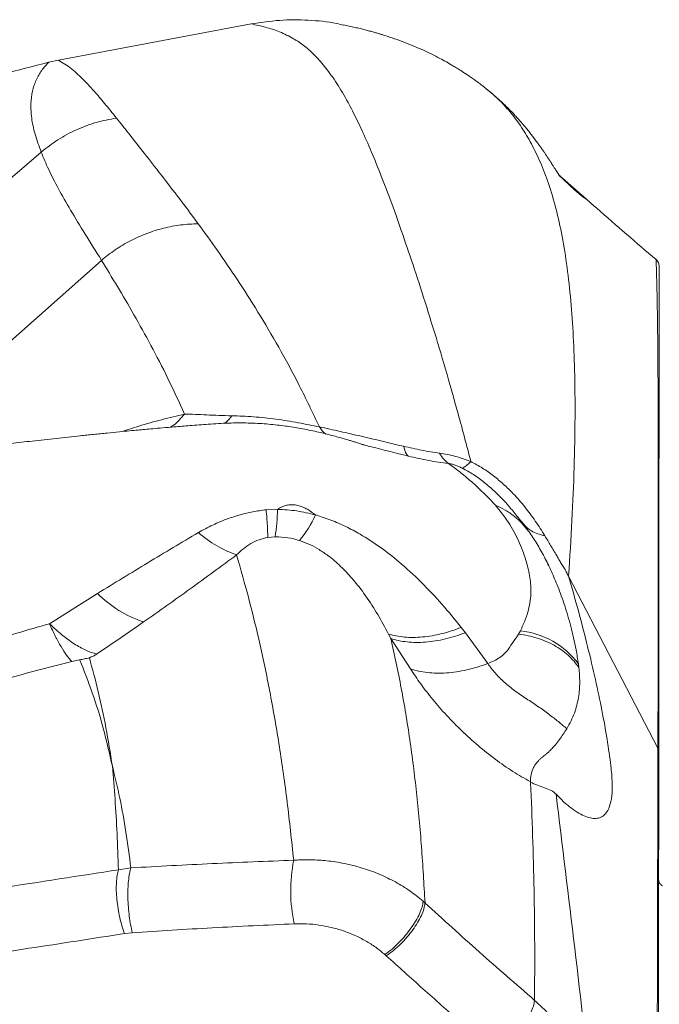
# Model space of a CAD drawing. Units: millimetres. Extents: x -5576 to 14605, y -20760 to 4555.
# Drawn here: x 262 to 479, y -15983 to -15649 of the extents above; entities that cross this region are included whole.
import ezdxf

# ---------------------------------------------------------------- set-up
doc = ezdxf.new("R2010")
doc.units = ezdxf.units.MM

msp = doc.modelspace()

# ---------------------------------------------------------------- linework, layer by layer
at = {"color": 7, "linetype": 'Continuous', "lineweight": 15}
for p, q in [((274.98, -15662.4), (340.35, -15650.15)), ((271.74, -15663.12), (274.98, -15662.4)), ((269.14, -15693.64), (232.82, -15724.88)), ((239.96, -15774.36), (289.57, -15730.31)), ((478.24, -15730.9), (478.08, -15730.63)), ((478.63, -15742.24), (478.63, -15733.99)), ((378.39, -15792.85), (378.88, -15792.98)), ((345.39, -15814.87), (349.26, -15814.76)), ((430.91, -15817.65), (430.55, -15817.2)), ((433.99, -15821.65), (430.95, -15817.61)), ((348.44, -15824.08), (345.97, -15824.28)), ((438.29, -15828.48), (438.29, -15828.37)), ((447.92, -15837.34), (478.21, -15895.66)), ((271.96, -15853.54), (288.24, -15843.26)), ((296.26, -15858.2), (302.08, -15854.17)), ((302.08, -15854.17), (303.86, -15852.93)), ((386.91, -15857.02), (387.68, -15858.54)), ((411.56, -15854.77), (412.96, -15856.57)), ((412.96, -15856.57), (420.51, -15867.04)), ((430.98, -15857.03), (431.58, -15855.93)), ((287.95, -15863.84), (296.26, -15858.2)), ((387.68, -15858.54), (394.34, -15868.82)), ((282.15, -15865.77), (279.55, -15866.34)), ((451.43, -15868.4), (451.28, -15867.16)), ((478.13, -15929.67), (478.13, -15929.2)), ((478.46, -15930.42), (478.46, -15932.93)), ((295.35, -15936.94), (299.55, -15936.31)), ((398.61, -15947.59), (399.25, -15948.19)), ((300.03, -15958.28), (297.4, -15958.58)), ((385.67, -15965.69), (386.12, -15966.11))]:
    msp.add_line(p, q, dxfattribs=at)
at = {"color": 8, "linetype": 'Continuous', "lineweight": 15}
for p, q in [((477.59, -15730.08), (477.56, -15730.07)), ((432.11, -15819.13), (431.83, -15818.78))]:
    msp.add_line(p, q, dxfattribs=at)
at = {"color": 7, "linetype": 'Continuous', "lineweight": 15, "flags": 128}
msp.add_lwpolyline([(444.96, -15701.66), (450.51, -15706.54), (453.98, -15709.6)], dxfattribs=at)
at = {"color": 8, "linetype": 'Continuous', "lineweight": 15}
msp.add_arc((371.16, -15782.02), 9.06, 211.606, 232.3796, dxfattribs=at)
at = {"color": 7, "linetype": 'Continuous', "lineweight": 15}
for centre, radius, start, end in [((277.92, -15813.2), 71.36, 351.2244, 358.7445), ((328.22, -15801.62), 37.06, 320.2723, 336.0907), ((348.19, -15793.56), 38.81, 228.4564, 250.732), ((316.33, -15815.33), 39.61, 224.8298, 251.6364), ((428.75, -15883.8), 28.01, 36.4471, 84.2023), ((476.04, -15930.42), 2.42, 0.125, 30.2166), ((406.57, -15944.02), 52.84, 168.7638, 192.2993)]:
    msp.add_arc(centre, radius, start, end, dxfattribs=at)
for points, knots in [([(340.35, -15650.15), (343.56, -15649.66), (349.97, -15648.68), (359.7, -15648.78), (366.98, -15649.4), (370.89, -15650.39), (371.66, -15650.59)], [0, 0, 0, 0, 0.308089, 0.61617, 0.924246, 1, 1, 1, 1]), ([(414.79, -15798.54), (413.36, -15793.09), (410.5, -15782.17), (406.18, -15767.02), (401.91, -15752.77), (397.73, -15739.51), (393.67, -15727.21), (389.81, -15716.11), (386.17, -15706.17), (382.71, -15697.34), (379.4, -15689.5), (376.22, -15682.61), (372.87, -15676.09), (369.36, -15670.15), (365.65, -15664.94), (361.99, -15660.8), (358.36, -15657.56), (354.37, -15654.84), (349.99, -15652.73), (345.21, -15651.19), (341.97, -15650.5), (340.35, -15650.15)], [0, 0, 0, 0, 0.04719, 0.094407, 0.141654, 0.188943, 0.236292, 0.283722, 0.328536, 0.373459, 0.418419, 0.463197, 0.507775, 0.564214, 0.620318, 0.676086, 0.731519, 0.78662, 0.858286, 0.929407, 1, 1, 1, 1]), ([(419.41, -15671.61), (418.44, -15670.88), (416.64, -15669.51), (414.1, -15667.74), (411.95, -15666.32), (410.2, -15665.23), (407.67, -15663.7), (404.82, -15662.1), (401.48, -15660.39), (398.65, -15659.05), (395.58, -15657.69), (392.32, -15656.38), (388.9, -15655.12), (386.39, -15654.29), (384.65, -15653.75), (383.6, -15653.43), (382.45, -15653.09), (381.14, -15652.73), (379.69, -15652.34), (378.1, -15651.93), (376.36, -15651.51), (374.48, -15651.08), (372.9, -15650.73), (371.96, -15650.54), (371.68, -15650.48)], [0, 0, 0, 0, 0.052133, 0.096913, 0.134358, 0.164482, 0.187303, 0.264809, 0.313453, 0.364431, 0.417915, 0.48283, 0.551573, 0.620337, 0.64088, 0.664263, 0.692907, 0.726805, 0.765944, 0.810308, 0.859878, 0.914631, 0.974545, 1, 1, 1, 1]), ([(208.2, -15679.58), (218.79, -15676.82), (239.96, -15671.31), (261.15, -15665.85), (271.74, -15663.12)], [0, 0, 0, 0, 0.499999, 1, 1, 1, 1]), ([(269.14, -15693.64), (268.38, -15691.55), (266.88, -15687.38), (265.8, -15682.02), (265.52, -15677.19), (266.05, -15672.91), (267.33, -15669.13), (269.23, -15665.8), (270.9, -15664.01), (271.74, -15663.12)], [0, 0, 0, 0, 0.144028, 0.287623, 0.430803, 0.573599, 0.716046, 0.858175, 1, 1, 1, 1]), ([(274.98, -15662.4), (275.7, -15662.84), (277.16, -15663.72), (279.35, -15665.31), (281.67, -15667.28), (284.22, -15669.78), (287.13, -15672.96), (290.48, -15676.88), (293.27, -15680.34), (294.67, -15682.07)], [0, 0, 0, 0, 0.141479, 0.283402, 0.425784, 0.568632, 0.711951, 0.855742, 1, 1, 1, 1]), ([(419.31, -15671.57), (420.95, -15672.9), (423.96, -15675.35), (428.02, -15679.78), (431.62, -15684.53), (434.97, -15689.98), (438.05, -15696.18), (440.88, -15703.32), (443.41, -15711.51), (445.58, -15720.85), (447.29, -15731.18), (448.59, -15742.42), (449.49, -15754.5), (450.04, -15768.11), (450.19, -15783.37), (449.87, -15800.41), (449.13, -15818.3), (448.33, -15831), (447.92, -15837.34)], [0, 0, 0, 0, 0.0675731, 0.1240227, 0.1806759, 0.2375215, 0.2945486, 0.3517473, 0.4125911, 0.4736124, 0.5346076, 0.5953878, 0.6559869, 0.7164347, 0.7875158, 0.8584555, 0.9292784, 1, 1, 1, 1]), ([(453.96, -15709.62), (453.9, -15709.57), (453.65, -15709.37), (453.1, -15709), (452.37, -15708.46), (451.59, -15707.84), (450.76, -15707.15), (449.87, -15706.37), (448.96, -15705.53), (448.01, -15704.64), (446.87, -15703.55), (446.09, -15702.81), (445.45, -15702.2), (444.97, -15701.74), (444.61, -15701.38), (444.42, -15701.19), (444.44, -15701.21), (444.6, -15701.37), (444.72, -15701.49), (444.87, -15701.64), (445.01, -15701.8), (445.17, -15701.97), (445.27, -15702.08), (445.32, -15702.13), (445.32, -15702.13), (445.27, -15702.06), (445.17, -15701.93), (445.02, -15701.74), (444.8, -15701.45), (444.59, -15701.15), (444.38, -15700.87), (444.21, -15700.61), (444.02, -15700.34), (443.83, -15700.05), (443.64, -15699.76), (443.48, -15699.51), (443.2, -15699.08), (442.68, -15698.28), (442.18, -15697.49), (441.76, -15696.85), (441.57, -15696.56), (441.3, -15696.14), (441.02, -15695.71), (440.8, -15695.37), (440.54, -15694.99), (440.16, -15694.42), (439.62, -15693.61), (438.97, -15692.68), (438.08, -15691.41), (437.06, -15690), (435.86, -15688.39), (434.59, -15686.76), (433.36, -15685.25), (432.49, -15684.21), (431.78, -15683.4), (431.11, -15682.63), (430.23, -15681.66), (429.16, -15680.5), (427.87, -15679.16), (426.36, -15677.66), (424.6, -15676), (422.57, -15674.19), (421.09, -15672.97), (420.31, -15672.33)], [0, 0, 0, 0, 0.007933, 0.030282, 0.05004, 0.06722, 0.082482, 0.095, 0.104876, 0.11164, 0.117167, 0.123327, 0.130605, 0.13919, 0.149195, 0.163177, 0.179387, 0.196874, 0.213521, 0.229256, 0.257512, 0.282251, 0.317684, 0.354794, 0.393492, 0.432271, 0.471072, 0.512261, 0.554849, 0.600555, 0.623102, 0.646226, 0.669801, 0.691191, 0.709341, 0.720265, 0.73128, 0.744208, 0.759111, 0.76315, 0.767171, 0.770444, 0.771863, 0.773219, 0.774589, 0.776048, 0.77946, 0.78361, 0.787845, 0.796551, 0.805864, 0.823099, 0.834187, 0.84376, 0.851836, 0.860688, 0.872608, 0.887603, 0.904563, 0.924273, 0.946741, 0.971979, 1, 1, 1, 1]), ([(294.67, -15682.07), (292.36, -15682.5), (287.7, -15683.36), (281.03, -15685.91), (274.71, -15689.25), (270.99, -15692.18), (269.14, -15693.64)], [0, 0, 0, 0, 0.248734, 0.5, 0.751266, 1, 1, 1, 1]), ([(322.37, -15717.89), (319.99, -15714.69), (315.23, -15708.31), (308.92, -15700.2), (303.41, -15693.12), (298.64, -15687.03), (295.99, -15683.72), (294.67, -15682.07)], [0, 0, 0, 0, 0.200509, 0.400947, 0.601139, 0.800831, 1, 1, 1, 1]), ([(289.57, -15730.31), (287.69, -15727.28), (283.92, -15721.22), (279, -15713.21), (274.88, -15705.94), (271.53, -15699.39), (269.93, -15695.56), (269.14, -15693.64)], [0, 0, 0, 0, 0.199916, 0.400262, 0.600655, 0.800579, 1, 1, 1, 1]), ([(289.57, -15730.31), (291.1, -15729.08), (294.2, -15726.61), (299.37, -15723.58), (304.86, -15721.11), (310.61, -15719.32), (316.48, -15718.16), (320.42, -15717.98), (322.37, -15717.89)], [0, 0, 0, 0, 0.164676, 0.331731, 0.5, 0.668269, 0.835324, 1, 1, 1, 1]), ([(363.44, -15786.77), (361.19, -15782.03), (356.69, -15772.54), (349.67, -15759.63), (342.61, -15747.67), (335.62, -15736.75), (328.8, -15726.73), (324.51, -15720.83), (322.37, -15717.89)], [0, 0, 0, 0, 0.166999, 0.333876, 0.50061, 0.667199, 0.833655, 1, 1, 1, 1]), ([(317.76, -15782.43), (315.88, -15778.35), (312.12, -15770.2), (306.34, -15759.04), (300.58, -15748.64), (294.91, -15739), (291.35, -15733.21), (289.57, -15730.31)], [0, 0, 0, 0, 0.199558, 0.399267, 0.599205, 0.799434, 1, 1, 1, 1]), ([(477.56, -15730.07), (477.53, -15730.03), (477.51, -15730), (477.44, -15730.03), (477.43, -15730.04)], [0, 0, 0, 0, 0.897466, 1, 1, 1, 1]), ([(478.03, -15730.54), (478.03, -15730.54), (477.91, -15730.35), (477.74, -15730.2), (477.57, -15730.05)], [0, 0, 0, 0, 0.010105, 1, 1, 1, 1]), ([(478.21, -15895.66), (478.22, -15889.6), (478.25, -15877.47), (478.28, -15860.51), (478.3, -15844.49), (478.31, -15829.57), (478.32, -15815.83), (478.32, -15803.34), (478.31, -15792.12), (478.29, -15782.16), (478.26, -15773.32), (478.21, -15765.53), (478.16, -15758.71), (478.1, -15752.8), (478.03, -15747.67), (477.94, -15742.77), (477.84, -15738.19), (477.72, -15733.9), (477.63, -15731.35), (477.59, -15730.08)], [0, 0, 0, 0, 0.056001, 0.112003, 0.168004, 0.224007, 0.280012, 0.335019, 0.390029, 0.44504, 0.50005, 0.556059, 0.612066, 0.66807, 0.724071, 0.780068, 0.853389, 0.926701, 1, 1, 1, 1]), ([(478.36, -15731.1), (478.26, -15730.91), (478.06, -15730.53), (477.75, -15730.23), (477.59, -15730.08)], [0, 0, 0, 0, 0.500177, 1, 1, 1, 1]), ([(478.64, -15732.35), (478.62, -15732.13), (478.6, -15731.7), (478.44, -15731.3), (478.36, -15731.1)], [0, 0, 0, 0, 0.499817, 1, 1, 1, 1]), ([(478.64, -15732.35), (478.64, -15732.77), (478.63, -15733.62), (478.63, -15734.93), (478.63, -15736.27), (478.63, -15737.64), (478.63, -15739.08), (478.63, -15740.58), (478.63, -15742.13), (478.63, -15743.72), (478.62, -15745.34), (478.62, -15747.06), (478.62, -15748.88), (478.62, -15750.81), (478.62, -15753.4), (478.61, -15756.8), (478.61, -15761.24), (478.61, -15766.17), (478.6, -15771.64), (478.6, -15777.71), (478.59, -15784.85), (478.58, -15793.23), (478.57, -15803.12), (478.56, -15814.01), (478.55, -15825.85), (478.54, -15838.53), (478.53, -15851.93), (478.52, -15866.09), (478.51, -15880.97), (478.5, -15891.52), (478.49, -15896.82)], [0, 0, 0, 0, 0.025555, 0.050628, 0.076061, 0.101523, 0.125465, 0.15134, 0.176134, 0.198988, 0.222243, 0.244811, 0.268022, 0.291071, 0.313634, 0.355043, 0.396056, 0.436821, 0.478151, 0.519158, 0.560044, 0.609415, 0.65817, 0.707387, 0.757026, 0.805953, 0.854552, 0.902936, 0.951235, 1, 1, 1, 1]), ([(317.76, -15782.43), (318.95, -15782.46), (321.3, -15782.54), (325.15, -15782.71), (329.18, -15782.89), (332.24, -15782.97), (333.73, -15783.02)], [0, 0, 0, 0, 0.265371, 0.522513, 0.768461, 1, 1, 1, 1]), ([(333.73, -15783.02), (334.93, -15783.05), (337.31, -15783.12), (341.07, -15783.35), (344.86, -15783.68), (348.68, -15784.14), (352.5, -15784.72), (356.29, -15785.38), (360.02, -15786.11), (362.3, -15786.55), (363.44, -15786.77)], [0, 0, 0, 0, 0.135401, 0.266888, 0.394878, 0.519702, 0.64168, 0.761345, 0.879907, 1, 1, 1, 1]), ([(378.49, -15792.88), (378.45, -15792.86), (378.38, -15792.84), (377.98, -15792.71), (377.37, -15792.51), (376.6, -15792.26), (375.79, -15792.01), (375, -15791.76), (373.97, -15791.44), (372.57, -15791.02), (370.15, -15790.32), (366.53, -15789.34), (361.73, -15788.2), (356.59, -15787.19), (351.12, -15786.34), (345.39, -15785.73), (339.18, -15785.4), (332.58, -15785.42), (326.02, -15785.9), (319.89, -15786.33), (314.72, -15786.74), (310.5, -15787.09), (307.16, -15787.38), (304.39, -15787.62), (301.78, -15787.86), (298.9, -15788.13), (295.41, -15788.47), (291.35, -15788.87), (286.93, -15789.32), (281.16, -15789.92), (274.21, -15790.66), (266.37, -15791.54), (259.24, -15792.37), (252.97, -15793.16), (247.35, -15793.91), (241.88, -15794.66), (236.24, -15795.46), (230.07, -15796.35), (224.1, -15797.23), (218.43, -15798.08), (213.24, -15798.86), (207.78, -15799.68), (202.5, -15800.47), (198.01, -15801.15), (194.2, -15801.72), (190.36, -15802.29), (185.82, -15803.14), (181.35, -15804.17), (177.35, -15805.21), (173.95, -15806.17), (170.73, -15807.16), (167.9, -15808.07), (166.59, -15808.53), (165.98, -15808.75)], [0, 0, 0, 0, 0.0250445, 0.0452966, 0.0607828, 0.071737, 0.075758, 0.0790912, 0.0843291, 0.0896992, 0.0984242, 0.1171547, 0.1377488, 0.1612864, 0.1837437, 0.2081925, 0.2345459, 0.2627518, 0.2920261, 0.318295, 0.340983, 0.3579633, 0.3722011, 0.3837027, 0.3933738, 0.4055174, 0.4204593, 0.4384236, 0.4582388, 0.4780937, 0.5136002, 0.5488915, 0.5803116, 0.6069656, 0.6314092, 0.6545168, 0.679044, 0.7058916, 0.7361109, 0.7577285, 0.7805165, 0.8044453, 0.8294278, 0.8498662, 0.8632265, 0.8797177, 0.9001734, 0.9224501, 0.9387201, 0.9547778, 0.97078, 0.9865235, 1, 1, 1, 1]), ([(391.98, -15793.35), (387.17, -15792.21), (379.93, -15790.48), (370.44, -15788.3), (365.78, -15787.28), (363.44, -15786.77)], [0, 0, 0, 0, 0.496675, 0.747322, 1, 1, 1, 1]), ([(393.63, -15796.71), (393.29, -15796.37), (392.6, -15795.68), (392.19, -15794.13), (391.98, -15793.35)], [0, 0, 0, 0, 0.499998, 1, 1, 1, 1]), ([(404.15, -15795.68), (402.14, -15795.38), (398.15, -15794.77), (394.03, -15793.82), (391.98, -15793.35)], [0, 0, 0, 0, 0.5025405, 1, 1, 1, 1]), ([(407.19, -15799.19), (404.94, -15798.89), (400.51, -15798.3), (395.9, -15797.23), (393.63, -15796.71)], [0, 0, 0, 0, 0.509804, 1, 1, 1, 1]), ([(404.15, -15795.68), (405.04, -15795.82), (406.8, -15796.09), (409.53, -15796.76), (412.21, -15797.57), (413.93, -15798.22), (414.79, -15798.54)], [0, 0, 0, 0, 0.257832, 0.510353, 0.757504, 1, 1, 1, 1]), ([(407.19, -15799.19), (406.65, -15798.74), (405.56, -15797.84), (404.62, -15796.4), (404.15, -15795.68)], [0, 0, 0, 0, 0.499997, 1, 1, 1, 1]), ([(423.19, -15813.36), (421.95, -15812.05), (419.46, -15809.44), (415.48, -15805.75), (411.46, -15802.28), (408.62, -15800.23), (407.19, -15799.19)], [0, 0, 0, 0, 0.246713, 0.49555, 0.746344, 1, 1, 1, 1]), ([(411.86, -15800.76), (411.47, -15800.57), (410.72, -15800.21), (409.5, -15799.74), (408.28, -15799.36), (407.55, -15799.25), (407.19, -15799.19)], [0, 0, 0, 0, 0.28396, 0.539285, 0.772104, 1, 1, 1, 1]), ([(411.86, -15800.76), (412.28, -15800.57), (413.12, -15800.19), (414.23, -15799.09), (414.79, -15798.54)], [0, 0, 0, 0, 0.4999991, 1, 1, 1, 1]), ([(414.79, -15798.54), (416.13, -15799.27), (418.85, -15800.73), (422.53, -15803.37), (426, -15806.27), (429.58, -15809.8), (433.19, -15813.96), (436.76, -15818.74), (438.84, -15822.06), (439.89, -15823.73)], [0, 0, 0, 0, 0.113184, 0.230257, 0.35109, 0.475394, 0.645884, 0.820999, 1, 1, 1, 1]), ([(349.46, -15814.62), (349.97, -15814.31), (350.95, -15813.72), (352.67, -15813.23), (354.42, -15813.11), (356.18, -15813.36), (357.86, -15813.92), (359.95, -15814.95), (361.24, -15815.97), (362.1, -15816.64)], [0, 0, 0, 0, 0.123442, 0.23778, 0.351295, 0.471892, 0.60133, 0.735591, 1, 1, 1, 1]), ([(431.58, -15855.93), (432.17, -15854.66), (433.33, -15852.17), (434.37, -15848.79), (434.99, -15845.67), (435.26, -15841.8), (434.83, -15837.21), (433.41, -15831.39), (431.07, -15825.35), (427.69, -15819.02), (424.7, -15815.26), (423.19, -15813.36)], [0, 0, 0, 0, 0.07282, 0.141785, 0.207888, 0.271814, 0.39554, 0.516487, 0.676231, 0.836496, 1, 1, 1, 1]), ([(423.19, -15813.36), (424.3, -15813.87), (426.51, -15814.91), (429.5, -15817), (432.21, -15819.42), (433.69, -15821.31), (434.43, -15822.26)], [0, 0, 0, 0, 0.248954, 0.5, 0.75105, 1, 1, 1, 1]), ([(322.45, -15822.61), (324.05, -15821.73), (327.3, -15819.93), (332.1, -15817.97), (336.67, -15816.53), (340.93, -15815.52), (343.88, -15815.09), (345.39, -15814.87)], [0, 0, 0, 0, 0.231633, 0.471757, 0.639095, 0.814437, 1, 1, 1, 1]), ([(345.97, -15824.28), (345.95, -15823.68), (345.93, -15822.47), (345.82, -15820.23), (345.65, -15817.73), (345.48, -15815.82), (345.39, -15814.87)], [0, 0, 0, 0, 0.249387, 0.500002, 0.750615, 1, 1, 1, 1]), ([(349.26, -15814.76), (351.47, -15814.87), (355.89, -15815.09), (360.03, -15816.12), (362.1, -15816.64)], [0, 0, 0, 0, 0.499919, 1, 1, 1, 1]), ([(362.1, -15816.64), (363.88, -15817.19), (367.46, -15818.31), (372.49, -15820.55), (378.1, -15823.55), (384.11, -15827.49), (391.06, -15832.93), (398.08, -15839.41), (405.14, -15846.9), (409.42, -15852.14), (411.56, -15854.77)], [0, 0, 0, 0, 0.079977, 0.161174, 0.243343, 0.36789, 0.493487, 0.661871, 0.830818, 1, 1, 1, 1]), ([(430.57, -15817.12), (431.06, -15817.73), (432.06, -15818.97), (433.09, -15820.18), (433.61, -15820.8)], [0, 0, 0, 0, 0.491964, 1, 1, 1, 1]), ([(432.11, -15819.13), (433.07, -15820.21), (434.99, -15822.36), (438.25, -15823.27), (439.89, -15823.73)], [0, 0, 0, 0, 0.5, 1, 1, 1, 1]), ([(434.43, -15822.26), (434.04, -15821.72), (433.28, -15820.66), (432.5, -15819.64), (432.11, -15819.13)], [0, 0, 0, 0, 0.503035, 1, 1, 1, 1]), ([(288.24, -15843.26), (293.9, -15839.79), (305.16, -15832.88), (316.71, -15826.02), (322.45, -15822.61)], [0, 0, 0, 0, 0.502724, 1, 1, 1, 1]), ([(335.38, -15830.2), (336.12, -15829.49), (337.56, -15828.13), (340.08, -15826.37), (342.86, -15824.92), (344.95, -15824.49), (345.97, -15824.28)], [0, 0, 0, 0, 0.276722, 0.535477, 0.774577, 1, 1, 1, 1]), ([(356.73, -15825.31), (355.43, -15824.94), (352.84, -15824.2), (349.91, -15824.12), (348.44, -15824.08)], [0, 0, 0, 0, 0.500259, 1, 1, 1, 1]), ([(451.28, -15867.16), (451.02, -15865.54), (450.52, -15862.46), (449.64, -15858.29), (448.72, -15854.45), (447.71, -15850.8), (446.62, -15847.35), (445.48, -15844.07), (443.99, -15840.16), (442.12, -15835.72), (439.76, -15830.85), (437.15, -15826.24), (435.33, -15823.58), (434.43, -15822.26)], [0, 0, 0, 0, 0.080449, 0.153529, 0.226363, 0.298732, 0.370019, 0.440343, 0.510273, 0.632119, 0.754613, 0.878076, 1, 1, 1, 1]), ([(439.89, -15823.73), (440.53, -15824.81), (441.82, -15826.96), (443.43, -15829.63), (444.62, -15831.7), (445.44, -15833.1), (446.29, -15834.48), (447.14, -15835.88), (447.6, -15836.87), (447.84, -15837.38)], [0, 0, 0, 0, 0.250924, 0.500357, 0.600014, 0.70251, 0.803463, 0.900033, 1, 1, 1, 1]), ([(356.73, -15825.31), (357.88, -15825.73), (360.26, -15826.61), (363.45, -15828.39), (367.04, -15830.83), (370.79, -15834.08), (375.06, -15838.61), (379.25, -15844.06), (383.35, -15850.38), (385.72, -15854.79), (386.91, -15857.02)], [0, 0, 0, 0, 0.068633, 0.141376, 0.217844, 0.338355, 0.464347, 0.638466, 0.817521, 1, 1, 1, 1]), ([(303.86, -15852.93), (309.13, -15849.2), (319.68, -15841.77), (330.15, -15834.05), (335.38, -15830.2)], [0, 0, 0, 0, 0.500216, 1, 1, 1, 1]), ([(335.38, -15830.2), (336.79, -15835.1), (339.61, -15844.91), (343.43, -15860.71), (346.91, -15877.4), (349.97, -15895.12), (352.61, -15913.8), (354.03, -15927.08), (354.75, -15933.72)], [0, 0, 0, 0, 0.165508, 0.331474, 0.497978, 0.665027, 0.832412, 1, 1, 1, 1]), ([(440.19, -15831.85), (440.4, -15832.25), (440.79, -15832.99), (441.02, -15833.47), (441.13, -15833.7)], [0, 0, 0, 0, 0.530384, 1, 1, 1, 1]), ([(462.27, -15901.75), (461.88, -15898.77), (461.08, -15892.8), (459.28, -15882.96), (457.08, -15872.49), (454.44, -15861.36), (451.42, -15849.67), (449.09, -15841.46), (447.92, -15837.34)], [0, 0, 0, 0, 0.164971, 0.33049, 0.496671, 0.663756, 0.831541, 1, 1, 1, 1]), ([(227.87, -15868.86), (230.29, -15867.81), (235.03, -15865.73), (242.39, -15862.9), (250.93, -15859.86), (260.75, -15856.7), (268.24, -15854.59), (271.96, -15853.54)], [0, 0, 0, 0, 0.175175, 0.34512, 0.511628, 0.757278, 1, 1, 1, 1]), ([(279.55, -15866.34), (278.96, -15865.67), (277.77, -15864.31), (275.87, -15861.34), (273.92, -15857.81), (272.61, -15854.97), (271.96, -15853.54)], [0, 0, 0, 0, 0.249909, 0.499924, 0.749988, 1, 1, 1, 1]), ([(271.96, -15853.54), (273.37, -15854.84), (276.19, -15857.44), (280.35, -15860.42), (284.35, -15862.69), (286.75, -15863.46), (287.95, -15863.84)], [0, 0, 0, 0, 0.250016, 0.5001, 0.750119, 1, 1, 1, 1]), ([(411.56, -15854.77), (410.47, -15855.18), (408.26, -15856), (404.94, -15856.93), (401.64, -15857.62), (398.4, -15858.05), (395.27, -15858.21), (392.29, -15858.09), (389.47, -15857.72), (387.76, -15857.25), (386.91, -15857.02)], [0, 0, 0, 0, 0.123082, 0.247793, 0.373615, 0.5, 0.626385, 0.752206, 0.876919, 1, 1, 1, 1]), ([(387.68, -15858.54), (388.54, -15858.79), (390.28, -15859.3), (393.16, -15859.73), (396.21, -15859.91), (399.43, -15859.79), (402.76, -15859.4), (406.15, -15858.72), (409.56, -15857.8), (411.83, -15856.98), (412.96, -15856.57)], [0, 0, 0, 0, 0.122996, 0.247694, 0.373552, 0.5, 0.626447, 0.752306, 0.877004, 1, 1, 1, 1]), ([(427.5, -15862.21), (428.1, -15861.3), (429.3, -15859.47), (430.42, -15857.84), (430.98, -15857.03)], [0, 0, 0, 0, 0.499963, 1, 1, 1, 1]), ([(430.98, -15857.03), (432.06, -15857.19), (434.22, -15857.52), (437.32, -15858.36), (440.27, -15859.45), (443.03, -15860.81), (445.56, -15862.39), (447.83, -15864.2), (449.83, -15866.2), (450.9, -15867.66), (451.43, -15868.4)], [0, 0, 0, 0, 0.124986, 0.249991, 0.374997, 0.500002, 0.624998, 0.750009, 0.875009, 1, 1, 1, 1]), ([(399.26, -15948.16), (398.89, -15941.81), (398.16, -15929.09), (396.46, -15910.65), (394.2, -15892.71), (391.32, -15875.25), (388.89, -15864.11), (387.68, -15858.54)], [0, 0, 0, 0, 0.199574, 0.399461, 0.599675, 0.799867, 1, 1, 1, 1]), ([(287.95, -15863.84), (287.57, -15864.08), (286.81, -15864.55), (285.9, -15864.88), (285.45, -15865.05)], [0, 0, 0, 0, 0.499682, 1, 1, 1, 1]), ([(420.51, -15867.04), (421.26, -15866.74), (422.74, -15866.13), (424.66, -15864.97), (426.31, -15863.66), (427.1, -15862.69), (427.5, -15862.21)], [0, 0, 0, 0, 0.2500026, 0.4999615, 0.7499688, 1, 1, 1, 1]), ([(238.6, -15878.74), (241.8, -15877.51), (248.24, -15875.04), (258.46, -15871.89), (268.9, -15868.97), (276, -15867.22), (279.55, -15866.34)], [0, 0, 0, 0, 0.247883, 0.497404, 0.748191, 1, 1, 1, 1]), ([(285.45, -15865.05), (284.9, -15865.19), (283.81, -15865.47), (282.71, -15865.67), (282.15, -15865.77)], [0, 0, 0, 0, 0.499351, 1, 1, 1, 1]), ([(293.28, -15901.84), (292.29, -15897.48), (290.3, -15888.77), (286.58, -15876.81), (283.69, -15869.5), (282.25, -15865.84)], [0, 0, 0, 0, 0.33325, 0.666647, 1, 1, 1, 1]), ([(285.48, -15865.13), (286.51, -15868.89), (288.56, -15876.41), (291.2, -15888.61), (292.58, -15897.43), (293.28, -15901.84)], [0, 0, 0, 0, 0.33353, 0.666939, 1, 1, 1, 1]), ([(394.34, -15868.82), (395.24, -15869.09), (397.05, -15869.64), (400.04, -15870.12), (403.19, -15870.33), (406.49, -15870.24), (409.91, -15869.87), (413.41, -15869.21), (416.96, -15868.29), (419.33, -15867.46), (420.51, -15867.04)], [0, 0, 0, 0, 0.12484, 0.249919, 0.375002, 0.499994, 0.624986, 0.750072, 0.875156, 1, 1, 1, 1]), ([(420.51, -15867.04), (421.3, -15868.1), (422.86, -15870.2), (426.03, -15873.34), (429.63, -15876.32), (433.66, -15878.96), (437.6, -15881.54), (441.24, -15884.19), (444.56, -15886.76), (446.38, -15888.33), (447.28, -15889.12)], [0, 0, 0, 0, 0.125041, 0.250113, 0.375191, 0.499509, 0.624556, 0.749717, 0.874865, 1, 1, 1, 1]), ([(435.03, -15907.1), (433.02, -15905.98), (429.01, -15903.72), (423.04, -15899.54), (417.21, -15894.91), (411.66, -15889.87), (406.49, -15884.58), (401.8, -15879.2), (397.64, -15873.87), (395.44, -15870.5), (394.34, -15868.82)], [0, 0, 0, 0, 0.125027, 0.250049, 0.374988, 0.500003, 0.624954, 0.749921, 0.874886, 1, 1, 1, 1]), ([(447.28, -15889.12), (447.8, -15888.24), (448.84, -15886.47), (450.3, -15882.92), (451.43, -15878.48), (451.84, -15873.29), (451.57, -15870.03), (451.43, -15868.4)], [0, 0, 0, 0, 0.12488, 0.249988, 0.499884, 0.749898, 1, 1, 1, 1]), ([(447.28, -15889.12), (446.9, -15889.73), (446.08, -15891.01), (444.81, -15892.83), (443.73, -15894.22), (442.9, -15895.19), (442.34, -15895.8), (441.7, -15896.46), (440.98, -15897.15), (440.25, -15897.79), (439.53, -15898.36), (438.85, -15898.88), (438.18, -15899.48), (437.56, -15900.13), (437, -15900.81), (436.49, -15901.53), (435.77, -15902.78), (435.05, -15904.63), (435.04, -15906.29), (435.03, -15907.1)], [0, 0, 0, 0, 0.079028, 0.167759, 0.259493, 0.293844, 0.329936, 0.367247, 0.414676, 0.463682, 0.500222, 0.542599, 0.584443, 0.626552, 0.668594, 0.710564, 0.752792, 0.877695, 1, 1, 1, 1]), ([(478.13, -15929.2), (478.15, -15923.44), (478.17, -15911.92), (478.2, -15901.08), (478.21, -15895.66)], [0, 0, 0, 0, 0.499998, 1, 1, 1, 1]), ([(478.21, -15895.66), (478.29, -15895.85), (478.46, -15896.22), (478.48, -15896.62), (478.49, -15896.82)], [0, 0, 0, 0, 0.4999362, 1, 1, 1, 1]), ([(478.49, -15896.82), (478.49, -15900.42), (478.48, -15907.63), (478.47, -15918.83), (478.47, -15926.55), (478.46, -15930.42)], [0, 0, 0, 0, 0.3328, 0.66521, 1, 1, 1, 1]), ([(478.49, -15897.34), (478.49, -15897.35), (478.49, -15897.35), (478.49, -15897.36), (478.49, -15897.37), (478.49, -15897.38), (478.49, -15897.4), (478.49, -15897.44), (478.49, -15897.5), (478.49, -15897.78), (478.49, -15898.43), (478.49, -15899.64), (478.49, -15901.4), (478.49, -15903.64), (478.48, -15906.32), (478.48, -15909.39), (478.48, -15913.48), (478.47, -15918.63), (478.47, -15924.87), (478.46, -15931.52), (478.46, -15936.1), (478.46, -15938.43)], [0, 0, 0, 0, 0.000088, 0.00022, 0.000349, 0.000485, 0.000636, 0.00101, 0.002116, 0.003751, 0.015715, 0.044717, 0.087555, 0.14298, 0.209736, 0.286561, 0.372186, 0.514363, 0.669228, 0.832521, 1, 1, 1, 1]), ([(293.28, -15901.84), (294.15, -15905.41), (295.9, -15912.56), (297.97, -15924.07), (299.02, -15932.23), (299.55, -15936.31)], [0, 0, 0, 0, 0.333447, 0.666791, 1, 1, 1, 1]), ([(295.35, -15936.94), (295.19, -15932.84), (294.89, -15924.63), (294.21, -15912.9), (293.59, -15905.53), (293.28, -15901.84)], [0, 0, 0, 0, 0.332856, 0.66614, 1, 1, 1, 1]), ([(448.88, -15916.09), (449.74, -15916.69), (451.47, -15917.89), (453.79, -15918.99), (455.86, -15919.57), (457.67, -15919.59), (459.21, -15919.07), (460.68, -15917.85), (461.91, -15915.62), (462.65, -15912.02), (462.83, -15907.47), (462.46, -15903.66), (462.27, -15901.75)], [0, 0, 0, 0, 0.084673, 0.169147, 0.253375, 0.336964, 0.420427, 0.503714, 0.627972, 0.751932, 0.87586, 1, 1, 1, 1]), ([(435.04, -15907.24), (435.8, -15907.62), (437.31, -15908.38), (439.8, -15909.11), (442.12, -15909.99), (443.15, -15910.85), (443.67, -15911.28)], [0, 0, 0, 0, 0.249669, 0.499855, 0.749797, 1, 1, 1, 1]), ([(436.39, -15981.22), (436.42, -15974.94), (436.49, -15962.38), (436.25, -15943.78), (435.8, -15925.39), (435.3, -15913.38), (435.05, -15907.37)], [0, 0, 0, 0, 0.249983, 0.499987, 0.749999, 1, 1, 1, 1]), ([(443.66, -15911.28), (444.57, -15912.23), (446.4, -15914.14), (448.05, -15915.44), (448.88, -15916.09)], [0, 0, 0, 0, 0.499744, 1, 1, 1, 1]), ([(443.67, -15911.28), (445.81, -15928.68), (450.1, -15963.49), (454.05, -15998.47), (456.03, -16015.95)], [0, 0, 0, 0, 0.500018, 1, 1, 1, 1]), ([(477.59, -16149.88), (477.61, -16141.46), (477.65, -16124.63), (477.71, -16100.25), (477.77, -16076.51), (477.83, -16053.47), (477.89, -16029.24), (477.96, -16004.02), (478.02, -15978.08), (478.08, -15953.15), (478.12, -15937.5), (478.13, -15929.67)], [0, 0, 0, 0, 0.100019, 0.200033, 0.300043, 0.400047, 0.500047, 0.62504, 0.75003, 0.875018, 1, 1, 1, 1]), ([(478.46, -15930.89), (478.45, -15930.68), (478.42, -15930.26), (478.23, -15929.87), (478.13, -15929.67)], [0, 0, 0, 0, 0.500004, 1, 1, 1, 1]), ([(478.46, -15930.89), (478.46, -15937.91), (478.44, -15951.93), (478.42, -15974.11), (478.4, -15997.12), (478.38, -16021.11), (478.36, -16045.87), (478.34, -16071.33), (478.32, -16097.34), (478.29, -16123.9), (478.28, -16142.22), (478.27, -16151.35)], [0, 0, 0, 0, 0.112148, 0.223824, 0.335782, 0.447833, 0.561028, 0.67214, 0.782299, 0.891566, 1, 1, 1, 1]), ([(299.55, -15936.31), (308.73, -15935.8), (327.09, -15934.78), (345.53, -15934.07), (354.75, -15933.72)], [0, 0, 0, 0, 0.500151, 1, 1, 1, 1]), ([(354.75, -15933.72), (354.76, -15933.72), (354.78, -15933.72), (354.82, -15933.72), (354.87, -15933.71), (354.97, -15933.7), (355.15, -15933.69), (355.47, -15933.67), (356.04, -15933.64), (357.05, -15933.59), (358.88, -15933.54), (362.15, -15933.57), (366.88, -15933.92), (372.57, -15934.86), (378.38, -15936.39), (383.98, -15938.45), (389.27, -15941.02), (394.23, -15944.04), (397.15, -15946.4), (398.61, -15947.59)], [0, 0, 0, 0, 0.000756, 0.00135, 0.002411, 0.004305, 0.007687, 0.013728, 0.024514, 0.043777, 0.078179, 0.139621, 0.249366, 0.374165, 0.499088, 0.624139, 0.749316, 0.874608, 1, 1, 1, 1]), ([(214.98, -15949.13), (228.39, -15947.15), (255.24, -15943.19), (281.97, -15939.02), (295.35, -15936.94)], [0, 0, 0, 0, 0.499685, 1, 1, 1, 1]), ([(297.4, -15958.58), (297.1, -15957.74), (296.49, -15956.07), (295.75, -15953.16), (295.16, -15950.11), (294.77, -15947.02), (294.58, -15944.03), (294.62, -15941.26), (294.86, -15938.81), (295.18, -15937.56), (295.35, -15936.94)], [0, 0, 0, 0, 0.124727, 0.2499931, 0.3750643, 0.4999993, 0.6249365, 0.7500088, 0.875277, 1, 1, 1, 1]), ([(299.55, -15936.31), (299.38, -15936.92), (299.05, -15938.15), (298.72, -15940.61), (298.54, -15943.4), (298.52, -15946.44), (298.67, -15949.6), (298.98, -15952.72), (299.43, -15955.7), (299.83, -15957.43), (300.03, -15958.28)], [0, 0, 0, 0, 0.124718, 0.249988, 0.375064, 0.500001, 0.62493, 0.750004, 0.875279, 1, 1, 1, 1]), ([(385.67, -15965.69), (386.47, -15965.1), (388.05, -15963.93), (390.41, -15961.7), (392.59, -15959.3), (394.54, -15956.79), (396.19, -15954.26), (397.48, -15951.81), (398.37, -15949.49), (398.53, -15948.23), (398.61, -15947.59)], [0, 0, 0, 0, 0.1301018, 0.2553978, 0.3782054, 0.4999991, 0.6217925, 0.7445996, 0.8698955, 1, 1, 1, 1]), ([(399.25, -15948.19), (399.17, -15948.83), (399.02, -15950.09), (398.12, -15952.41), (396.81, -15954.84), (395.14, -15957.35), (393.16, -15959.83), (390.94, -15962.19), (388.54, -15964.38), (386.94, -15965.52), (386.12, -15966.11)], [0, 0, 0, 0, 0.1300962, 0.2553878, 0.378202, 0.4999995, 0.6217981, 0.7446119, 0.869909, 1, 1, 1, 1]), ([(399.25, -15948.19), (405.36, -15953.75), (417.57, -15964.86), (430.12, -15975.77), (436.39, -15981.22)], [0, 0, 0, 0, 0.500265, 1, 1, 1, 1]), ([(354.95, -15955.27), (345.65, -15955.7), (327.31, -15956.55), (309.04, -15957.71), (300.03, -15958.28)], [0, 0, 0, 0, 0.506746, 1, 1, 1, 1]), ([(385.67, -15965.69), (384.64, -15964.85), (382.6, -15963.16), (379.13, -15960.99), (375.42, -15959.11), (371.5, -15957.58), (367.43, -15956.41), (363.28, -15955.63), (359.09, -15955.2), (356.33, -15955.25), (354.95, -15955.27)], [0, 0, 0, 0, 0.1249976, 0.2499942, 0.3749941, 0.4999925, 0.6249937, 0.7499949, 0.8749972, 1, 1, 1, 1]), ([(216.84, -15970.7), (222.2, -15969.93), (232.91, -15968.39), (248.96, -15966.01), (265.03, -15963.58), (281.18, -15961.1), (291.97, -15959.42), (297.4, -15958.58)], [0, 0, 0, 0, 0.198909, 0.3979468, 0.5973409, 0.7975432, 1, 1, 1, 1]), ([(423.65, -15999.18), (419.44, -15995.57), (411, -15988.33), (398.5, -15977.3), (390.26, -15969.85), (386.12, -15966.11)], [0, 0, 0, 0, 0.331703, 0.664456, 1, 1, 1, 1]), ([(432.18, -15990.38), (432.74, -15989.54), (433.89, -15987.84), (435.17, -15985.38), (436.08, -15983.09), (436.28, -15981.84), (436.39, -15981.22)], [0, 0, 0, 0, 0.246095, 0.498606, 0.751838, 1, 1, 1, 1]), ([(456.03, -16015.95), (455.73, -16014.58), (455.13, -16011.83), (453.56, -16007.13), (451.58, -16002.28), (449.24, -15997.44), (446.57, -15992.85), (443.5, -15988.58), (440.12, -15984.63), (437.63, -15982.36), (436.39, -15981.22)], [0, 0, 0, 0, 0.124897, 0.249815, 0.374758, 0.499602, 0.624786, 0.749824, 0.874923, 1, 1, 1, 1])]:
    msp.add_open_spline(points, degree=3, knots=knots, dxfattribs=at)
at = {"color": 8, "linetype": 'Continuous', "lineweight": 15}
for points, knots in [([(453.98, -15709.6), (455.15, -15710.62), (462.97, -15717.5), (470.87, -15724.3), (477.59, -15730.08)], [0, 0, 0, 0, 0.148584, 1, 1, 1, 1]), ([(296.52, -15788.37), (298.43, -15787.74), (302.96, -15786.26), (310.04, -15784.28), (315.19, -15783.04), (317.76, -15782.43)], [0, 0, 0, 0, 0.2655431, 0.6330079, 1, 1, 1, 1]), ([(312.92, -15786.89), (313.29, -15786.67), (315.1, -15785.6), (316.58, -15783.83), (317.76, -15782.43)], [0, 0, 0, 0, 0.203695, 1, 1, 1, 1]), ([(331.24, -15785.58), (331.54, -15785.38), (332.42, -15784.78), (333.21, -15783.72), (333.73, -15783.02)], [0, 0, 0, 0, 0.338837, 1, 1, 1, 1]), ([(393.63, -15796.71), (389.23, -15795.6), (384.12, -15794.31), (379.17, -15793.06), (378.49, -15792.89)], [0, 0, 0, 0, 0.861986, 1, 1, 1, 1]), ([(430.55, -15817.2), (429.61, -15816), (427.29, -15813.06), (423.57, -15809.2), (419.5, -15805.65), (415.92, -15802.98), (413.18, -15801.48), (411.86, -15800.76)], [0, 0, 0, 0, 0.20137, 0.493948, 0.675597, 0.84486, 1, 1, 1, 1]), ([(478.45, -15940.23), (478.5, -15940.57), (478.6, -15941.26), (479.12, -15942.02), (479.6, -15942.28), (479.75, -15942.36)], [0, 0, 0, 0, 0.410386, 0.820776, 1, 1, 1, 1])]:
    msp.add_open_spline(points, degree=3, knots=knots, dxfattribs=at)

doc.saveas('drawing.dxf')
